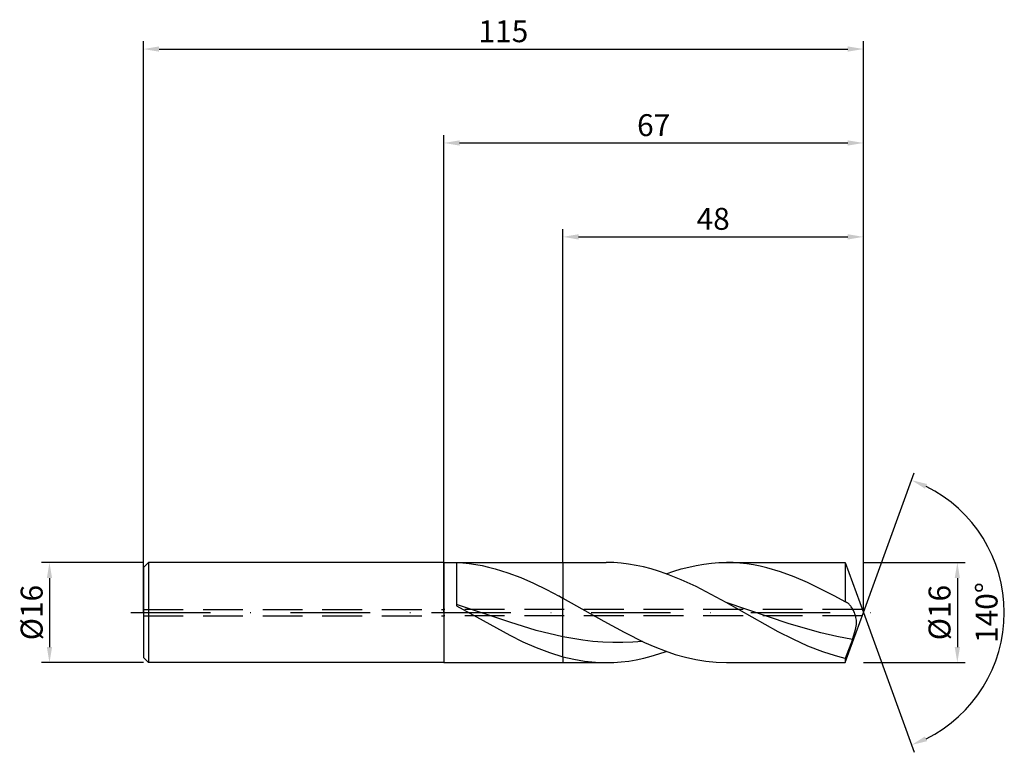
# Model space of a CAD drawing. Units: millimetres. Extents: x -68 to 90, y -22 to 95.
import ezdxf

# ---------------------------------------------------------------- set-up
doc = ezdxf.new("R2010")
doc.units = ezdxf.units.MM
doc.header["$PDMODE"] = 1
doc.linetypes.add('CENTER', pattern=[25.4, 12.7, -6.35, 0, -6.35])
doc.linetypes.add('HIDDEN', pattern=[9.525, 6.35, -3.175])
doc.layers.get('DEFPOINTS').update_dxf_attribs({"linetype": 'CONTINUOUS'})
for name, color, linetype in [('1', 4, 'CONTINUOUS'), ('2', 7, 'CONTINUOUS'), ('3', 1, 'HIDDEN'), ('4', 2, 'CENTER'), ('SK1', 4, 'CONTINUOUS'), ('SK2', 7, 'CONTINUOUS'), ('SK3', 1, 'HIDDEN'), ('SK4', 2, 'CENTER')]:
    doc.layers.add(name, color=color, linetype=linetype)
doc.styles.add('SIMPLEX', font='simplex')
doc.dimstyles.get("Standard").update_dxf_attribs({"dimtxt": 3.5, "dimasz": 2.5, "dimexe": 1.25, "dimexo": 0, "dimtad": 1, "dimdsep": 46, "dimtxsty": 'SIMPLEX', "dimcen": 0, "dimazin": 2, "dimtfac": 1, "dimtofl": 0, "dimtmove": 0, "dimatfit": 3, "dimfxl": 1, "dimarcsym": 0})

# ---------------------------------------------------------------- blocks, each defined once
blk = doc.blocks.new('*D0')
at = {"layer": '2', "color": 0, "lineweight": -2}
for p, q in [((67, 8), (83.25, 8)), ((82, 5.5), (82, -5.5)), ((67, -8), (83.25, -8))]:
    blk.add_line(p, q, dxfattribs=at)
at = {"layer": '2', "color": 0}
for points in [[(82.42, 5.5), (81.58, 5.5), (82, 8)], [(81.58, -5.5), (82.42, -5.5), (82, -8)]]:
    blk.add_solid(points, dxfattribs=at)
at = {"layer": 'DEFPOINTS', "color": 0}
for p in [(67, 8), (67, -8), (82, -8)]:
    blk.add_point(p, dxfattribs=at)
at = {"layer": '2', "color": 0, "insert": (79.61, 0), "char_height": 3.5, "attachment_point": 5, "rotation": 90, "style": 'SIMPLEX'}
blk.add_mtext('%%c16', dxfattribs=at)
blk = doc.blocks.new('*D1')
at = {"layer": '2', "color": 0, "lineweight": -2}
for p, q in [((0, 0), (0, 76.25)), ((67, 0), (67, 76.25)), ((2.5, 75), (64.5, 75))]:
    blk.add_line(p, q, dxfattribs=at)
at = {"layer": '2', "color": 0}
for points in [[(2.5, 75.42), (2.5, 74.58), (0, 75)], [(64.5, 74.58), (64.5, 75.42), (67, 75)]]:
    blk.add_solid(points, dxfattribs=at)
at = {"layer": 'DEFPOINTS', "color": 0}
for p in [(67, 75), (0, 0), (67, 0)]:
    blk.add_point(p, dxfattribs=at)
at = {"layer": '2', "color": 0, "insert": (33.5, 77.39), "char_height": 3.5, "attachment_point": 5, "style": 'SIMPLEX'}
blk.add_mtext('67', dxfattribs=at)
blk = doc.blocks.new('*D2')
at = {"layer": 'DEFPOINTS', "color": 0}
for p in [(-48, 8), (-63, -8), (-48, -8)]:
    blk.add_point(p, dxfattribs=at)
at = {"layer": 'SK2', "color": 0, "lineweight": -2}
for p, q in [((-48, 8), (-64.25, 8)), ((-63, 5.5), (-63, -5.5)), ((-48, -8), (-64.25, -8))]:
    blk.add_line(p, q, dxfattribs=at)
at = {"layer": 'SK2', "color": 0}
for points in [[(-62.58, 5.5), (-63.42, 5.5), (-63, 8)], [(-63.42, -5.5), (-62.58, -5.5), (-63, -8)]]:
    blk.add_solid(points, dxfattribs=at)
at = {"layer": 'SK2', "color": 0, "insert": (-65.39, 0), "char_height": 3.5, "attachment_point": 5, "rotation": 90, "style": 'SIMPLEX'}
blk.add_mtext('%%c16', dxfattribs=at)
blk = doc.blocks.new('*D3')
at = {"layer": '2', "color": 0, "lineweight": -2}
for p, q in [((19, 8), (19, 61.25)), ((21.5, 60), (64.5, 60)), ((67, 8), (67, 61.25))]:
    blk.add_line(p, q, dxfattribs=at)
at = {"layer": '2', "color": 0}
for points in [[(21.5, 60.42), (21.5, 59.58), (19, 60)], [(64.5, 59.58), (64.5, 60.42), (67, 60)]]:
    blk.add_solid(points, dxfattribs=at)
at = {"layer": 'DEFPOINTS', "color": 0}
for p in [(67, 60), (19, 8), (67, 8)]:
    blk.add_point(p, dxfattribs=at)
at = {"layer": '2', "color": 0, "insert": (43, 62.43), "char_height": 3.5, "attachment_point": 5, "style": 'SIMPLEX'}
blk.add_mtext('48', dxfattribs=at)
blk = doc.blocks.new('*D4')
at = {"layer": '2', "color": 0, "lineweight": -2}
for q in [(75.12, 22.32), (75.12, -22.32)]:
    blk.add_line((67, 0), q, dxfattribs=at)
blk.add_arc((67, 0), 22.5, 296.3695, 63.6305, dxfattribs=at)
at = {"layer": '2', "color": 0}
for points in [[(76.83, 19.78), (77.16, 20.54), (74.7, 21.14)], [(77.16, -20.54), (76.83, -19.78), (74.7, -21.14)]]:
    blk.add_solid(points, dxfattribs=at)
at = {"layer": 'DEFPOINTS', "color": 0}
for p in [(67, 0), (67, 0), (67, 0), (87.66, -8.91)]:
    blk.add_point(p, dxfattribs=at)
at = {"layer": '2', "color": 0, "insert": (87.12, 0), "char_height": 3.5, "attachment_point": 5, "rotation": 90, "style": 'SIMPLEX'}
blk.add_mtext('140°', dxfattribs=at)
blk = doc.blocks.new('*D5')
at = {"layer": 'DEFPOINTS', "color": 0}
for p in [(67, 90), (-48, 0), (67, 0)]:
    blk.add_point(p, dxfattribs=at)
at = {"layer": 'SK2', "color": 0, "lineweight": -2}
for p, q in [((-48, 0), (-48, 91.25)), ((67, 0), (67, 91.25)), ((-45.5, 90), (64.5, 90))]:
    blk.add_line(p, q, dxfattribs=at)
at = {"layer": 'SK2', "color": 0}
for points in [[(-45.5, 90.42), (-45.5, 89.58), (-48, 90)], [(64.5, 89.58), (64.5, 90.42), (67, 90)]]:
    blk.add_solid(points, dxfattribs=at)
at = {"layer": 'SK2', "color": 0, "insert": (9.5, 92.39), "char_height": 3.5, "attachment_point": 5, "style": 'SIMPLEX'}
blk.add_mtext('115', dxfattribs=at)

msp = doc.modelspace()

# ---------------------------------------------------------------- linework, layer by layer
at = {"layer": '1'}
for p, q in [((0, 8), (19, 8)), ((0, 8), (0, 7.992)), ((0, 7.992), (0, 7.282)), ((2, 7.984), (2, 5.811)), ((2, 7.984), (3.027, 7.926)), ((3.027, 7.926), (4.053, 7.825)), ((19, 8), (19, 7.999)), ((19, 7.999), (19, 7.597)), ((0, 7.282), (0, -8)), ((4.053, 7.825), (5.08, 7.683)), ((5.08, 7.683), (6.106, 7.499)), ((6.106, 7.499), (7.133, 7.274)), ((7.133, 7.274), (8.16, 7.011)), ((8.16, 7.011), (10.213, 6.372)), ((10.213, 6.372), (12.266, 5.597)), ((19, 7.597), (19, 2.318)), ((2, 5.811), (2, 1.094)), ((12.266, 5.597), (14.319, 4.702)), ((14.319, 4.702), (16.372, 3.706)), ((16.372, 3.706), (18.425, 2.63)), ((18.425, 2.63), (18.442, 2.621)), ((18.442, 2.621), (18.425, 2.63)), ((18.442, 2.621), (19, 2.318)), ((19, -3.874), (19, 2.318)), ((19, 2.318), (19, 2.318)), ((10.5, -1.559), (2, 1.313)), ((2, 1.094), (10.5, -3.622)), ((14.75, -2.847), (10.5, -1.559)), ((19, -3.874), (14.75, -2.847)), ((10.5, -3.622), (12.625, -4.659)), ((12.625, -4.659), (14.75, -5.589)), ((19, -7.044), (19, -3.874)), ((14.75, -5.589), (16.875, -6.39)), ((16.875, -6.39), (19, -7.044)), ((19, -7.044), (19, -8)), ((0, -8), (19, -8))]:
    msp.add_line(p, q, dxfattribs=at)
at = {"layer": '1', "color": 1}
for p, q in [((19, 8), (19, 7.999)), ((19, 8), (25.913, 8)), ((19, 7.999), (19, 7.597)), ((27.11, 7.971), (25.913, 8)), ((28.307, 7.883), (27.11, 7.971)), ((29.503, 7.739), (28.307, 7.883)), ((41.509, 7.737), (42.708, 7.883)), ((42.708, 7.883), (43.908, 7.971)), ((43.908, 7.971), (45.107, 8)), ((45.107, 8), (64.088, 8)), ((46.189, 7.976), (45.107, 8)), ((47.27, 7.905), (46.189, 7.976)), ((48.352, 7.786), (47.27, 7.905)), ((64.088, 8), (64.088, 7.999)), ((64.088, 8), (67, 0)), ((64.088, 7.999), (64.088, 7.541)), ((19, 7.597), (19, 2.318)), ((30.7, 7.537), (29.503, 7.739)), ((31.896, 7.281), (30.7, 7.537)), ((33.093, 6.971), (31.896, 7.281)), ((34.289, 6.611), (33.093, 6.971)), ((35.486, 6.202), (34.289, 6.611)), ((35.51, 6.193), (36.71, 6.604)), ((36.71, 6.604), (37.91, 6.966)), ((37.91, 6.966), (39.109, 7.277)), ((39.109, 7.277), (40.309, 7.535)), ((40.309, 7.535), (41.509, 7.737)), ((49.433, 7.621), (48.352, 7.786)), ((50.514, 7.411), (49.433, 7.621)), ((51.596, 7.156), (50.514, 7.411)), ((53.759, 6.521), (51.596, 7.156)), ((55.921, 5.73), (53.759, 6.521)), ((64.088, 7.541), (64.088, 1.707)), ((37.879, 5.252), (35.486, 6.202)), ((40.272, 4.149), (37.879, 5.252)), ((58.084, 4.803), (55.921, 5.73)), ((62.41, 2.63), (58.084, 4.803)), ((45.058, 1.616), (40.272, 4.149)), ((19, 2.318), (25.527, -1.371)), ((19, -3.874), (19, 2.318)), ((53.384, -3.051), (45.058, 1.616)), ((55.154, -1.775), (45.058, 1.616)), ((64.088, 1.707), (62.41, 2.63)), ((62.41, 2.63), (62.41, 2.63)), ((62.41, 2.63), (62.41, 2.63)), ((64.117, 1.701), (64.088, 1.707)), ((64.145, 1.693), (64.117, 1.701)), ((64.203, 1.674), (64.145, 1.693)), ((64.26, 1.651), (64.203, 1.674)), ((64.318, 1.624), (64.26, 1.651)), ((64.365, 1.598), (64.318, 1.624)), ((64.413, 1.569), (64.365, 1.598)), ((64.46, 1.538), (64.413, 1.569)), ((64.508, 1.504), (64.46, 1.538)), ((64.602, 1.429), (64.508, 1.504)), ((64.697, 1.343), (64.602, 1.429)), ((64.79, 1.247), (64.697, 1.343)), ((64.883, 1.143), (64.79, 1.247)), ((64.975, 1.029), (64.883, 1.143)), ((65.066, 0.906), (64.975, 1.029)), ((65.156, 0.775), (65.066, 0.906)), ((65.243, 0.635), (65.156, 0.775)), ((65.329, 0.488), (65.243, 0.635)), ((65.412, 0.332), (65.329, 0.488)), ((65.491, 0.168), (65.412, 0.332)), ((65.567, -0.004), (65.491, 0.168)), ((25.527, -1.371), (28.79, -3.155)), ((64.088, -8), (67, 0)), ((65.638, -0.184), (65.567, -0.004)), ((65.703, -0.372), (65.638, -0.184)), ((65.76, -0.568), (65.703, -0.372)), ((65.81, -0.773), (65.76, -0.568)), ((65.849, -0.987), (65.81, -0.773)), ((65.876, -1.21), (65.849, -0.987)), ((65.889, -1.442), (65.876, -1.21)), ((65.888, -1.682), (65.889, -1.442)), ((55.762, -4.257), (53.384, -3.051)), ((60.203, -3.236), (55.154, -1.775)), ((65.598, -3.236), (65.739, -2.705)), ((65.739, -2.705), (65.796, -2.442)), ((65.796, -2.442), (65.84, -2.183)), ((65.84, -2.183), (65.872, -1.929)), ((65.872, -1.929), (65.888, -1.682)), ((19, -7.044), (19, -3.874)), ((22.185, -4.416), (19, -3.874)), ((23.778, -4.602), (22.185, -4.416)), ((25.371, -4.73), (23.778, -4.602)), ((28.79, -3.155), (32.054, -4.768)), ((31.742, -4.623), (30.149, -4.742)), ((58.141, -5.341), (55.762, -4.257)), ((62.727, -3.821), (60.203, -3.236)), ((65.251, -4.282), (62.727, -3.821)), ((65.251, -4.282), (64.088, -7.321)), ((65.251, -4.282), (65.598, -3.236)), ((26.964, -4.796), (25.371, -4.73)), ((28.556, -4.8), (26.964, -4.796)), ((30.149, -4.742), (28.556, -4.8)), ((32.054, -4.768), (33.686, -5.482)), ((33.686, -5.482), (35.317, -6.123)), ((34.311, -6.604), (35.51, -6.193)), ((35.317, -6.123), (36.949, -6.68)), ((60.52, -6.271), (58.141, -5.341)), ((61.709, -6.67), (60.52, -6.271)), ((19, -7.044), (19, -8)), ((19, -7.044), (20.728, -7.458)), ((20.728, -7.458), (22.457, -7.757)), ((22.457, -7.757), (24.185, -7.939)), ((28.313, -7.883), (29.512, -7.737)), ((29.512, -7.737), (30.712, -7.535)), ((30.712, -7.535), (31.912, -7.277)), ((31.912, -7.277), (33.111, -6.966)), ((33.111, -6.966), (34.311, -6.604)), ((36.949, -6.68), (38.581, -7.146)), ((38.581, -7.146), (40.212, -7.516)), ((40.212, -7.516), (41.844, -7.784)), ((41.844, -7.784), (43.476, -7.946)), ((62.899, -7.021), (61.709, -6.67)), ((64.088, -7.321), (62.899, -7.021)), ((64.088, -7.321), (64.088, -8)), ((19, -8), (25.913, -8)), ((24.185, -7.939), (25.049, -7.985)), ((25.049, -7.985), (25.913, -8)), ((25.913, -8), (27.113, -7.971)), ((27.113, -7.971), (28.313, -7.883)), ((43.476, -7.946), (45.107, -8)), ((45.107, -8), (64.088, -8))]:
    msp.add_line(p, q, dxfattribs=at)
at = {"layer": '3'}
for p, q in [((66.818, 0.5), (0, 0.5)), ((66.818, -0.5), (0, -0.5))]:
    msp.add_line(p, q, dxfattribs=at)
at = {"layer": '4'}
msp.add_line((-2, 0), (69, 0), dxfattribs=at)
at = {"layer": 'SK1'}
for p, q in [((-47.2, 8), (-48, 7.2)), ((0, 8), (-47.2, 8)), ((-47.2, 8), (-47.2, -8)), ((-48, 7.2), (-48, 7.193)), ((-48, 7.193), (-48, 6.554)), ((-48, 6.554), (-48, -7.2)), ((-47.2, -8), (-48, -7.2)), ((0, -8), (-47.2, -8))]:
    msp.add_line(p, q, dxfattribs=at)
at = {"layer": 'SK3'}
for p, q in [((-48, 0.5), (0, 0.5)), ((-48, -0.5), (0, -0.5))]:
    msp.add_line(p, q, dxfattribs=at)
at = {"layer": 'SK4'}
for p, q in [((-50, 0), (0, 0)), ((-2, 0), (69, 0))]:
    msp.add_line(p, q, dxfattribs=at)

# ---------------------------------------------------------------- dimensions: what is measured, and where the dimension line sits
at = {"layer": '2'}
for base, p1, p2, picture, middle in [((67, 75), (0, 0), (67, 0), '*D1', (33.5, 77.391)), ((67, 60), (19, 8), (67, 8), '*D3', (43, 62.431))]:
    dim = msp.add_linear_dim(base=base, p1=p1, p2=p2, dimstyle='STANDARD', dxfattribs=at)
    dim.commit()
    dim.dimension.update_dxf_attribs({"geometry": picture, "text_midpoint": middle})
dim = msp.add_angular_dim_3p(base=(87.6598624, -8.9117947), center=(67, 0), p1=(67.000342, -0.0009397), p2=(67.000342, 0.0009397), dimstyle='STANDARD', dxfattribs=at)
dim.commit()
dim.dimension.update_dxf_attribs({"geometry": '*D4', "text_midpoint": (87.125, 0)})
dim = msp.add_linear_dim(base=(82, -8), p1=(67, 8), p2=(67, -8), angle=90, text='%%c<>', dimstyle='STANDARD', dxfattribs=at)
dim.commit()
dim.dimension.update_dxf_attribs({"geometry": '*D0', "text_midpoint": (79.609, 0)})
at = {"layer": 'SK2'}
dim = msp.add_linear_dim(base=(67, 90), p1=(-48, 0), p2=(67, 0), dimstyle='STANDARD', dxfattribs=at)
dim.commit()
dim.dimension.update_dxf_attribs({"geometry": '*D5', "text_midpoint": (9.5, 92.391)})
dim = msp.add_linear_dim(base=(-63, -8), p1=(-48, 8), p2=(-48, -8), angle=90, text='%%c<>', dimstyle='STANDARD', dxfattribs=at)
dim.commit()
dim.dimension.update_dxf_attribs({"geometry": '*D2', "text_midpoint": (-65.391, 0)})

doc.saveas('drawing.dxf')
